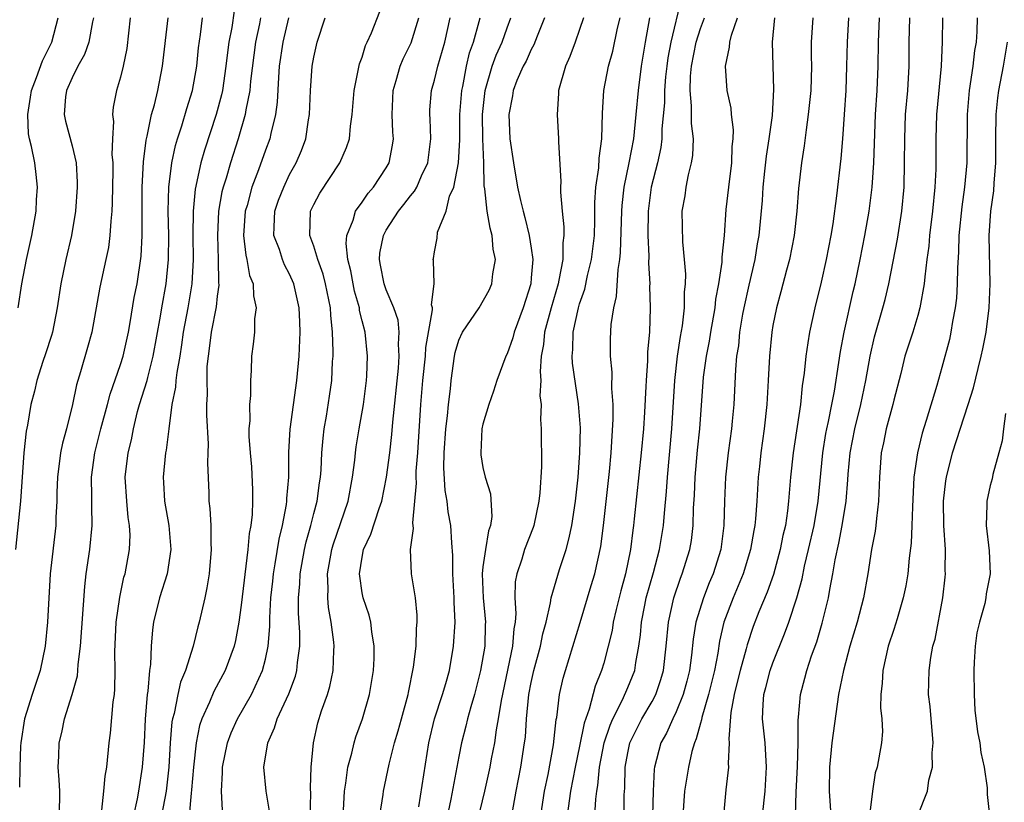
# Model space of a CAD drawing. Units: inches. Extents: x 2562000 to 2565000, y 1512000 to 1515000.
# Drawn here: x 2563331 to 2563412, y 1512444 to 1512509 of the extents above; entities that cross this region are included whole.
import ezdxf

# ---------------------------------------------------------------- set-up
doc = ezdxf.new("R2010")
doc.units = ezdxf.units.IN
doc.header["$MEASUREMENT"] = 0
doc.layers.add('LD25621512_2ft', color=2, linetype='Continuous')

msp = doc.modelspace()

# ---------------------------------------------------------------- linework, layer by layer
at = {"layer": 'LD25621512_2ft'}
for points, elevation in [([(2563385.401, 1512510.599), (2563384.543, 1512507), (2563384.307, 1512505.693), (2563384.216, 1512505), (2563384.124, 1512504.124), (2563384.027, 1512503), (2563384.018, 1512501.982), (2563383.817, 1512499.817), (2563383.811, 1512499), (2563383.727, 1512498.273), (2563383.446, 1512497), (2563382.928, 1512495), (2563382.666, 1512493), (2563382.647, 1512491), (2563382.729, 1512489.271), (2563382.703, 1512488.703), (2563382.805, 1512487), (2563382.793, 1512486.793), (2563382.849, 1512485), (2563382.776, 1512483), (2563382.637, 1512481.363), (2563382.627, 1512480.627), (2563382.507, 1512479), (2563382.499, 1512478.499), (2563382.381, 1512476.381), (2563382.287, 1512475), (2563382.113, 1512473), (2563381.533, 1512467.533), (2563381.472, 1512467), (2563381.404, 1512466.597), (2563381.211, 1512465), (2563380.813, 1512463), (2563380.423, 1512461.577), (2563380.039, 1512460.039), (2563379.794, 1512459), (2563379.69, 1512458.311), (2563379.367, 1512457), (2563379, 1512455.599), (2563378.821, 1512455), (2563378.286, 1512453.713), (2563377.804, 1512451.804), (2563377.37, 1512450.63), (2563377, 1512448.745), (2563376.63, 1512447), (2563376.258, 1512445), (2563375.987, 1512443)], 9176), ([(2563336.756, 1512509), (2563336.678, 1512508.678), (2563336.369, 1512507), (2563336.022, 1512505.978), (2563335.48, 1512505), (2563335, 1512504.053), (2563334.533, 1512503), (2563334.456, 1512502.456), (2563334.331, 1512501), (2563334.45, 1512500.45), (2563335, 1512498.411), (2563335.333, 1512497), (2563335.412, 1512495.412), (2563335.413, 1512495), (2563335.276, 1512493), (2563334.96, 1512491), (2563334.485, 1512489), (2563334.061, 1512487), (2563333.77, 1512485), (2563333.375, 1512483), (2563333.292, 1512482.708), (2563332.798, 1512481.202), (2563332.576, 1512480.576), (2563332.078, 1512479), (2563331.89, 1512478.11), (2563331.59, 1512477), (2563331.293, 1512475.293), (2563331.187, 1512474.813), (2563330.992, 1512473.008), (2563330.725, 1512469), (2563330.302, 1512465)], 9142), ([(2563330.527, 1512485), (2563330.827, 1512487), (2563331.209, 1512489), (2563331.663, 1512491), (2563332.023, 1512493), (2563332.06, 1512493.94), (2563332.133, 1512495), (2563332.027, 1512496.027), (2563331.899, 1512497), (2563331.638, 1512498.362), (2563331.475, 1512499), (2563331.394, 1512499.394), (2563331.32, 1512501), (2563331.563, 1512502.437), (2563331.63, 1512503), (2563332.055, 1512504.055), (2563332.551, 1512505.449), (2563333.31, 1512507), (2563333.834, 1512509)], 9140), ([(2563339.799, 1512509), (2563339.52, 1512506.48), (2563339.212, 1512505), (2563339, 1512504.092), (2563338.674, 1512503), (2563338.387, 1512501.613), (2563338.329, 1512501), (2563338.422, 1512500.422), (2563338.333, 1512499), (2563338.298, 1512497.702), (2563338.369, 1512497), (2563338.371, 1512496.371), (2563338.311, 1512493.689), (2563338.274, 1512493), (2563338.189, 1512492.189), (2563338.127, 1512491), (2563337.999, 1512490), (2563337.8, 1512489), (2563337.292, 1512486.708), (2563336.625, 1512483), (2563336.281, 1512481.72), (2563335.703, 1512479.703), (2563335.373, 1512478.627), (2563335.036, 1512477), (2563334.526, 1512475), (2563334.201, 1512473.799), (2563334.046, 1512473), (2563333.787, 1512471), (2563333.736, 1512469.736), (2563333.732, 1512469), (2563333.664, 1512467.664), (2563333.655, 1512467), (2563333.194, 1512463), (2563332.974, 1512459), (2563332.778, 1512457), (2563332.352, 1512455), (2563331.684, 1512453), (2563331.059, 1512451), (2563330.754, 1512449), (2563330.73, 1512448.73), (2563330.663, 1512447), (2563330.653, 1512445.347)], 9144), ([(2563333.961, 1512443), (2563333.968, 1512445), (2563333.939, 1512445.939), (2563333.855, 1512447), (2563333.9, 1512447.9), (2563333.934, 1512449), (2563334.136, 1512449.864), (2563334.368, 1512451), (2563335.011, 1512453), (2563335.443, 1512454.557), (2563335.483, 1512455), (2563335.5, 1512455.5), (2563335.691, 1512457), (2563336.053, 1512461.947), (2563336.173, 1512463), (2563336.467, 1512465), (2563336.667, 1512467), (2563336.624, 1512468.624), (2563336.63, 1512469.37), (2563336.599, 1512471), (2563336.867, 1512473), (2563337.378, 1512475), (2563337.927, 1512477), (2563338.145, 1512477.854), (2563339, 1512480.31), (2563339.214, 1512481), (2563339.654, 1512483), (2563339.802, 1512483.802), (2563340.143, 1512485.857), (2563340.379, 1512487), (2563340.718, 1512489.282), (2563340.797, 1512491), (2563340.792, 1512492.792), (2563340.809, 1512495), (2563340.899, 1512497.1), (2563341.116, 1512498.884), (2563341.2, 1512499.2), (2563341.576, 1512501), (2563341.811, 1512501.811), (2563342.095, 1512503), (2563342.486, 1512505), (2563342.942, 1512509)], 9146), ([(2563337.451, 1512443.451), (2563337.635, 1512445), (2563337.74, 1512446.26), (2563337.881, 1512447), (2563338.075, 1512449), (2563338.187, 1512449.813), (2563338.403, 1512452.403), (2563338.493, 1512453), (2563338.535, 1512453.465), (2563338.563, 1512455), (2563338.53, 1512456.53), (2563338.646, 1512459), (2563338.945, 1512461.055), (2563339.287, 1512462.713), (2563339.377, 1512463), (2563339.748, 1512465), (2563339.794, 1512466.206), (2563339.76, 1512467), (2563339.646, 1512467.646), (2563339.516, 1512469), (2563339.396, 1512471), (2563339.634, 1512473), (2563339.907, 1512474.093), (2563340.072, 1512475), (2563340.421, 1512476.421), (2563340.581, 1512477), (2563341, 1512478.312), (2563341.201, 1512479), (2563341.255, 1512479.255), (2563341.72, 1512481), (2563342.317, 1512484.317), (2563342.426, 1512485), (2563342.796, 1512487), (2563342.986, 1512489.014), (2563342.992, 1512491), (2563342.962, 1512493), (2563343.009, 1512494.991), (2563343.241, 1512497), (2563343.548, 1512498.452), (2563343.715, 1512499), (2563344.077, 1512500.077), (2563344.495, 1512501.505), (2563344.968, 1512503), (2563345.326, 1512505), (2563345.471, 1512506.529), (2563345.629, 1512507.629), (2563345.794, 1512509)], 9148), ([(2563348.416, 1512509.584), (2563348.205, 1512508.205), (2563347.972, 1512507), (2563347.857, 1512506.143), (2563347.734, 1512505), (2563347.433, 1512503), (2563347.36, 1512502.64), (2563346.922, 1512501), (2563345.952, 1512498.048), (2563345.649, 1512497), (2563345.182, 1512494.818), (2563345.021, 1512493), (2563345, 1512491), (2563345.021, 1512489), (2563344.913, 1512487), (2563344.579, 1512485), (2563344.198, 1512483), (2563344.056, 1512481.944), (2563343.904, 1512481), (2563343.652, 1512479.652), (2563343.591, 1512479), (2563343.566, 1512478.434), (2563343.253, 1512477), (2563342.99, 1512475), (2563342.779, 1512473.221), (2563342.73, 1512473), (2563342.523, 1512471), (2563342.56, 1512470.56), (2563342.646, 1512469), (2563343.005, 1512467.005), (2563343.165, 1512465), (2563342.852, 1512463), (2563342.236, 1512461), (2563341.735, 1512459), (2563341.638, 1512458.362), (2563341.529, 1512457), (2563341.488, 1512455.488), (2563341.412, 1512455), (2563341.272, 1512453.272), (2563341.216, 1512453), (2563341.043, 1512450.957), (2563340.959, 1512449.041), (2563340.808, 1512447), (2563340.493, 1512445), (2563340.38, 1512444.38), (2563340.079, 1512443)], 9150), ([(2563350.596, 1512509), (2563350.501, 1512508.501), (2563350.17, 1512507), (2563349.763, 1512503.763), (2563349.705, 1512503), (2563349.384, 1512501.384), (2563349.335, 1512501), (2563348.755, 1512499), (2563348.098, 1512497), (2563347.739, 1512495.739), (2563347.502, 1512495), (2563347.401, 1512494.599), (2563347.127, 1512493), (2563347.019, 1512491), (2563347.087, 1512489), (2563347.108, 1512487.108), (2563347.129, 1512486.871), (2563347, 1512485.961), (2563346.912, 1512485.088), (2563346.515, 1512483), (2563346.353, 1512481.647), (2563346.246, 1512481), (2563346.161, 1512480.161), (2563346.139, 1512479), (2563346.176, 1512477.825), (2563346.13, 1512477), (2563346.128, 1512476.128), (2563346.257, 1512473.743), (2563346.24, 1512473), (2563346.193, 1512472.193), (2563346.307, 1512469.693), (2563346.325, 1512469), (2563346.405, 1512468.405), (2563346.47, 1512467), (2563346.469, 1512465.531), (2563346.505, 1512465), (2563346.337, 1512463), (2563346.157, 1512461.843), (2563345.973, 1512461), (2563345.512, 1512459), (2563345.4, 1512458.6), (2563345.021, 1512457), (2563344.392, 1512455), (2563343.971, 1512454.029), (2563343.741, 1512453), (2563343.434, 1512451.435), (2563343.304, 1512451), (2563343.257, 1512450.744), (2563343.123, 1512449), (2563343.002, 1512446.998), (2563342.769, 1512445), (2563342.41, 1512443)], 9152), ([(2563352.913, 1512509), (2563352.431, 1512507), (2563352.145, 1512505), (2563352.072, 1512504.072), (2563351.97, 1512502.03), (2563351.829, 1512501), (2563351.445, 1512499.445), (2563351.364, 1512499), (2563351, 1512498.041), (2563350.439, 1512496.439), (2563349.882, 1512495), (2563349.478, 1512493.478), (2563349.335, 1512493), (2563349.192, 1512491), (2563349.371, 1512489.371), (2563349.472, 1512489), (2563349.692, 1512487.692), (2563349.973, 1512487), (2563350.004, 1512486.004), (2563350.236, 1512485), (2563350.102, 1512484.102), (2563350.083, 1512483), (2563349.996, 1512482.004), (2563349.851, 1512481), (2563349.828, 1512479.829), (2563349.763, 1512479), (2563349.765, 1512477.765), (2563349.684, 1512477), (2563349.696, 1512475.696), (2563349.634, 1512475), (2563349.639, 1512474.361), (2563349.725, 1512473), (2563349.836, 1512471.836), (2563349.937, 1512469.937), (2563349.927, 1512469), (2563349.892, 1512467.892), (2563349.784, 1512467), (2563349.658, 1512466.342), (2563349.544, 1512465), (2563349, 1512460.405), (2563348.797, 1512459), (2563348.515, 1512457.485), (2563348.399, 1512457), (2563347.679, 1512455), (2563346.74, 1512453.26), (2563346.382, 1512452.382), (2563345.738, 1512451), (2563345.547, 1512450.453), (2563345.265, 1512449), (2563345.04, 1512447), (2563344.893, 1512445.107), (2563344.858, 1512444.858), (2563344.695, 1512443)], 9154), ([(2563347.436, 1512443.436), (2563347.361, 1512445), (2563347.448, 1512446.552), (2563347.441, 1512447), (2563347.854, 1512449), (2563348.172, 1512449.828), (2563348.7, 1512451), (2563349.834, 1512453), (2563350.769, 1512455), (2563351, 1512455.933), (2563351.231, 1512457), (2563351.364, 1512458.636), (2563351.364, 1512459.364), (2563351.459, 1512461), (2563351.615, 1512462.386), (2563351.668, 1512463), (2563351.812, 1512463.812), (2563352.131, 1512465.869), (2563352.399, 1512467), (2563352.73, 1512468.73), (2563352.761, 1512469), (2563352.763, 1512469.237), (2563352.926, 1512471), (2563352.934, 1512473.066), (2563353.038, 1512474.962), (2563353.61, 1512479), (2563353.8, 1512481), (2563353.884, 1512483), (2563353.839, 1512483.839), (2563353.803, 1512485), (2563353.356, 1512487), (2563353, 1512487.805), (2563352.579, 1512488.579), (2563352.417, 1512489), (2563352.155, 1512489.846), (2563351.707, 1512491), (2563351.711, 1512491.711), (2563351.777, 1512493), (2563352.088, 1512493.912), (2563352.511, 1512495), (2563353, 1512496.027), (2563353.552, 1512497), (2563353.98, 1512498.02), (2563354.339, 1512499), (2563354.561, 1512500.561), (2563354.645, 1512501), (2563354.722, 1512503), (2563354.869, 1512505), (2563355, 1512505.754), (2563355.285, 1512507), (2563355.957, 1512509)], 9156), ([(2563351.346, 1512443.346), (2563351.06, 1512445), (2563350.872, 1512447), (2563351.187, 1512449), (2563351.761, 1512450.239), (2563351.978, 1512451), (2563352.933, 1512453.067), (2563353.482, 1512454.519), (2563353.606, 1512455), (2563353.66, 1512455.66), (2563353.854, 1512457), (2563353.853, 1512458.147), (2563353.74, 1512459.74), (2563353.74, 1512461), (2563353.844, 1512462.156), (2563353.874, 1512463), (2563354.227, 1512465), (2563354.363, 1512465.637), (2563354.749, 1512467), (2563355, 1512467.984), (2563355.281, 1512469), (2563355.481, 1512470.519), (2563355.56, 1512471), (2563355.605, 1512471.605), (2563355.666, 1512473), (2563355.774, 1512474.226), (2563355.871, 1512475), (2563356.056, 1512476.056), (2563356.313, 1512477.686), (2563356.489, 1512479), (2563356.562, 1512480.562), (2563356.598, 1512481), (2563356.609, 1512481.391), (2563356.564, 1512483), (2563356.409, 1512484.408), (2563356.383, 1512485), (2563355.982, 1512487), (2563355.785, 1512487.785), (2563355.343, 1512489), (2563355, 1512490.117), (2563354.667, 1512491), (2563354.737, 1512493), (2563355, 1512493.557), (2563355.514, 1512494.487), (2563357.16, 1512497), (2563357.716, 1512498.284), (2563357.952, 1512499), (2563358.04, 1512500.04), (2563358.177, 1512501), (2563358.332, 1512503), (2563358.791, 1512505.208), (2563359, 1512505.758), (2563359.282, 1512506.718), (2563359.431, 1512507), (2563359.776, 1512507.776), (2563360.46, 1512509.54)], 9158), ([(2563354.71, 1512443), (2563354.76, 1512444.759), (2563354.727, 1512445.273), (2563354.774, 1512447), (2563354.97, 1512449), (2563355.345, 1512450.655), (2563355.652, 1512451.652), (2563356.126, 1512453), (2563356.331, 1512453.669), (2563356.605, 1512455), (2563356.655, 1512456.655), (2563356.683, 1512457), (2563356.656, 1512457.344), (2563356.434, 1512459), (2563356.216, 1512460.216), (2563356.156, 1512461), (2563356.189, 1512461.811), (2563356.142, 1512463), (2563356.491, 1512465), (2563356.603, 1512465.397), (2563357.85, 1512469), (2563358.217, 1512471), (2563358.393, 1512472.393), (2563358.443, 1512473), (2563358.507, 1512473.493), (2563358.752, 1512475), (2563359.104, 1512477), (2563359.361, 1512479), (2563359.391, 1512479.391), (2563359.446, 1512481), (2563359.248, 1512483), (2563359, 1512483.944), (2563358.796, 1512484.796), (2563358.775, 1512485), (2563358.38, 1512486.38), (2563358.255, 1512487), (2563358.068, 1512488.068), (2563357.825, 1512489), (2563357.67, 1512490.329), (2563357.731, 1512491), (2563358.259, 1512492.259), (2563358.452, 1512493), (2563359, 1512493.751), (2563359.502, 1512494.497), (2563359.94, 1512495), (2563361, 1512496.604), (2563361.231, 1512497), (2563361.529, 1512498.471), (2563361.605, 1512499), (2563361.554, 1512499.554), (2563361.501, 1512501), (2563361.564, 1512503), (2563361.815, 1512503.815), (2563362.138, 1512505), (2563362.394, 1512505.605), (2563363.067, 1512506.933), (2563363.704, 1512509)], 9160), ([(2563357.45, 1512443.45), (2563357.551, 1512445), (2563357.666, 1512445.666), (2563357.832, 1512447), (2563358.159, 1512448.159), (2563358.342, 1512449), (2563358.483, 1512449.517), (2563359.036, 1512451), (2563359.613, 1512453), (2563359.936, 1512455), (2563359.988, 1512455.988), (2563360.004, 1512457), (2563359.795, 1512458.205), (2563359.72, 1512459), (2563359.573, 1512459.572), (2563359.083, 1512461), (2563359, 1512461.433), (2563358.8, 1512462.799), (2563358.79, 1512463), (2563359, 1512464.385), (2563359.116, 1512465), (2563359.731, 1512466.268), (2563360.405, 1512468.405), (2563360.626, 1512469), (2563361.012, 1512470.988), (2563361.285, 1512473), (2563361.471, 1512474.529), (2563361.545, 1512475.545), (2563362.003, 1512480.003), (2563362.068, 1512481), (2563362.005, 1512481.995), (2563362.072, 1512483), (2563361.975, 1512483.975), (2563361.639, 1512485), (2563361, 1512486.496), (2563360.817, 1512487), (2563360.537, 1512488.537), (2563360.436, 1512489), (2563360.481, 1512489.519), (2563360.764, 1512491), (2563361, 1512491.427), (2563362.013, 1512493), (2563362.452, 1512493.548), (2563363, 1512494.271), (2563363.344, 1512494.657), (2563363.519, 1512495), (2563363.92, 1512495.92), (2563364.448, 1512497), (2563364.702, 1512499), (2563364.638, 1512500.638), (2563364.606, 1512501), (2563364.616, 1512501.384), (2563364.745, 1512503), (2563365, 1512503.854), (2563365.265, 1512505), (2563365.669, 1512506.331), (2563365.854, 1512507), (2563366.289, 1512509)], 9162), ([(2563360.471, 1512443), (2563360.746, 1512444.746), (2563360.774, 1512445), (2563361.244, 1512447.244), (2563361.692, 1512449), (2563361.997, 1512450.003), (2563362.254, 1512451), (2563362.806, 1512453), (2563362.83, 1512453.17), (2563363.259, 1512455.259), (2563363.471, 1512457), (2563363.517, 1512458.482), (2563363.566, 1512459), (2563363.561, 1512459.561), (2563363.408, 1512461), (2563363.077, 1512463), (2563363.016, 1512465), (2563363.252, 1512466.748), (2563363.206, 1512467.206), (2563363.501, 1512470.499), (2563363.476, 1512471), (2563363.487, 1512471.487), (2563363.618, 1512473), (2563363.875, 1512477), (2563364.036, 1512479), (2563364.237, 1512481), (2563364.274, 1512481.725), (2563364.834, 1512484.834), (2563364.815, 1512485), (2563364.747, 1512485.252), (2563364.964, 1512487), (2563364.917, 1512488.917), (2563364.89, 1512489), (2563364.916, 1512489.084), (2563365, 1512489.635), (2563365.219, 1512490.782), (2563365.255, 1512491.255), (2563365.968, 1512493), (2563366.243, 1512494.243), (2563366.58, 1512495), (2563366.979, 1512497), (2563367.085, 1512498.915), (2563367.078, 1512501), (2563367.246, 1512503), (2563367.326, 1512503.326), (2563367.65, 1512505), (2563367.903, 1512506.097), (2563368.234, 1512507), (2563368.699, 1512508.699), (2563368.763, 1512509)], 9164), ([(2563363.706, 1512443.706), (2563364.515, 1512449), (2563364.999, 1512451), (2563365.652, 1512453), (2563365.929, 1512453.929), (2563366.223, 1512455), (2563366.579, 1512457), (2563366.694, 1512459), (2563366.618, 1512460.618), (2563366.616, 1512461), (2563366.504, 1512463), (2563366.506, 1512464.506), (2563366.427, 1512465.573), (2563366.351, 1512467), (2563366.135, 1512468.135), (2563366.039, 1512469), (2563365.879, 1512469.878), (2563365.771, 1512471.771), (2563365.8, 1512473), (2563365.924, 1512475), (2563366.07, 1512476.07), (2563366.151, 1512477), (2563366.317, 1512478.317), (2563366.382, 1512479), (2563366.637, 1512481), (2563366.699, 1512481.301), (2563367, 1512482.343), (2563367.304, 1512483), (2563368.677, 1512485), (2563369.521, 1512486.478), (2563369.735, 1512487), (2563369.817, 1512487.817), (2563370.033, 1512489), (2563369.858, 1512489.858), (2563369.771, 1512491), (2563369.589, 1512491.589), (2563369.35, 1512493), (2563369.153, 1512494.848), (2563369.108, 1512495.108), (2563369.079, 1512497), (2563369.001, 1512499.001), (2563368.962, 1512501), (2563369.199, 1512503), (2563369.769, 1512505), (2563370.092, 1512505.908), (2563370.597, 1512507), (2563371, 1512508.166), (2563371.319, 1512509)], 9166), ([(2563374.089, 1512509), (2563373.494, 1512507.494), (2563373.228, 1512506.771), (2563373, 1512506.391), (2563372.567, 1512505.433), (2563372.32, 1512505), (2563371.819, 1512503.819), (2563371.517, 1512503), (2563371.453, 1512502.547), (2563371.136, 1512501), (2563371.236, 1512499), (2563371.541, 1512497), (2563371.872, 1512495), (2563372.102, 1512493.898), (2563372.319, 1512493), (2563372.476, 1512492.476), (2563372.842, 1512491), (2563373, 1512489.956), (2563373.123, 1512489), (2563373, 1512487.495), (2563372.954, 1512487), (2563372.331, 1512485), (2563371.583, 1512483), (2563371.471, 1512482.529), (2563371, 1512481.2), (2563370.891, 1512481), (2563370.159, 1512479), (2563369.884, 1512478.116), (2563369.501, 1512477), (2563369, 1512475.373), (2563368.916, 1512475), (2563368.816, 1512473), (2563368.83, 1512472.83), (2563369, 1512471.781), (2563369.174, 1512471), (2563369.615, 1512469.615), (2563369.74, 1512467.74), (2563369.626, 1512467), (2563369.455, 1512466.545), (2563369.206, 1512465), (2563369, 1512463.584), (2563368.933, 1512463), (2563369.023, 1512461), (2563369.211, 1512459), (2563369.195, 1512458.805), (2563369.147, 1512457), (2563368.807, 1512455), (2563368.449, 1512453.551), (2563368.299, 1512453), (2563367.987, 1512451.987), (2563367.729, 1512451), (2563367.597, 1512450.403), (2563367.221, 1512449), (2563367, 1512447.89), (2563366.358, 1512444.358), (2563365.881, 1512442.12)], 9168), ([(2563377.316, 1512509), (2563377, 1512508.034), (2563376.638, 1512507), (2563376.195, 1512505.805), (2563375.823, 1512505), (2563375.26, 1512503), (2563375.257, 1512502.743), (2563375.147, 1512501), (2563375.267, 1512499), (2563375.257, 1512498.744), (2563375.448, 1512495.448), (2563375.418, 1512495), (2563375.42, 1512494.58), (2563375.566, 1512493), (2563375.708, 1512491.708), (2563375.705, 1512491), (2563375.623, 1512490.377), (2563375.616, 1512489), (2563375.298, 1512487.298), (2563375.228, 1512487), (2563374.637, 1512485), (2563374.11, 1512483), (2563374.027, 1512481.973), (2563373.831, 1512481), (2563373.73, 1512479.73), (2563373.794, 1512479), (2563373.724, 1512477.724), (2563373.817, 1512477), (2563373.767, 1512475.767), (2563373.818, 1512475), (2563373.841, 1512471.841), (2563373.706, 1512469.706), (2563373.627, 1512469), (2563373.211, 1512467), (2563373.161, 1512466.839), (2563372.455, 1512465), (2563372.219, 1512464.219), (2563371.798, 1512463), (2563371.672, 1512462.329), (2563371.654, 1512461), (2563371.726, 1512459.726), (2563371.657, 1512459), (2563371.552, 1512458.448), (2563371.437, 1512457), (2563370.501, 1512452.501), (2563370.271, 1512451), (2563370.094, 1512450.093), (2563369.947, 1512449), (2563369.687, 1512447.687), (2563369.567, 1512447), (2563369.128, 1512445), (2563368.155, 1512441)], 9170), ([(2563371.398, 1512443), (2563371.752, 1512445), (2563372.144, 1512447), (2563372.451, 1512449), (2563372.513, 1512449.487), (2563372.617, 1512451), (2563372.807, 1512453), (2563373, 1512453.997), (2563373.219, 1512455), (2563373.772, 1512457), (2563373.967, 1512458.033), (2563374.225, 1512459), (2563374.594, 1512460.594), (2563374.641, 1512461), (2563375.34, 1512463.34), (2563375.884, 1512465), (2563376.125, 1512465.875), (2563376.364, 1512467), (2563376.668, 1512469), (2563376.884, 1512471), (2563377.035, 1512473), (2563377.066, 1512475.066), (2563376.925, 1512477.075), (2563376.422, 1512480.422), (2563376.376, 1512481), (2563376.431, 1512481.568), (2563376.46, 1512483), (2563376.904, 1512485), (2563377, 1512485.331), (2563377.447, 1512486.553), (2563377.671, 1512487.67), (2563378.001, 1512489), (2563378.229, 1512491), (2563378.268, 1512492.268), (2563378.268, 1512493.732), (2563378.348, 1512495), (2563378.585, 1512496.585), (2563378.62, 1512497.38), (2563378.856, 1512499), (2563378.89, 1512501.11), (2563379, 1512503), (2563379.4, 1512505), (2563379.755, 1512506.245), (2563380.141, 1512508.141), (2563380.348, 1512509)], 9172), ([(2563373.8, 1512443), (2563374.097, 1512445), (2563374.388, 1512446.388), (2563374.843, 1512448.842), (2563375.069, 1512450.932), (2563375.11, 1512451.11), (2563375.328, 1512453), (2563375.64, 1512454.359), (2563375.823, 1512455), (2563377.044, 1512458.956), (2563377.973, 1512462.027), (2563378.254, 1512463), (2563378.75, 1512465.25), (2563378.98, 1512467), (2563379.467, 1512471.467), (2563379.616, 1512473), (2563379.789, 1512475.789), (2563379.777, 1512477), (2563379.673, 1512478.327), (2563379.688, 1512479.688), (2563379.555, 1512481), (2563379.566, 1512482.434), (2563379.616, 1512483.616), (2563379.826, 1512485), (2563380.056, 1512485.944), (2563380.189, 1512488.189), (2563380.336, 1512489), (2563380.402, 1512489.599), (2563380.492, 1512493), (2563380.517, 1512493.483), (2563380.688, 1512495), (2563381.111, 1512497), (2563381.495, 1512499), (2563381.699, 1512501), (2563381.875, 1512503), (2563382.139, 1512505), (2563382.463, 1512507), (2563382.821, 1512509)], 9174), ([(2563378.252, 1512443), (2563378.339, 1512444.339), (2563378.424, 1512445), (2563378.516, 1512445.484), (2563378.649, 1512447), (2563379.038, 1512449), (2563379.523, 1512450.478), (2563379.754, 1512451), (2563380.556, 1512452.556), (2563381, 1512453.586), (2563381.565, 1512455), (2563381.654, 1512455.654), (2563381.906, 1512457), (2563382.044, 1512457.956), (2563382.129, 1512459), (2563382.401, 1512460.401), (2563382.527, 1512461), (2563383.111, 1512463.111), (2563383.606, 1512465), (2563383.941, 1512467), (2563384.019, 1512468.018), (2563384.201, 1512469.799), (2563384.278, 1512471), (2563384.629, 1512475), (2563384.884, 1512479), (2563385.114, 1512481), (2563385.357, 1512482.643), (2563385.521, 1512483.521), (2563385.684, 1512485), (2563385.689, 1512486.31), (2563385.773, 1512487), (2563385.793, 1512487.793), (2563385.69, 1512489), (2563385.536, 1512490.464), (2563385.501, 1512493), (2563385.732, 1512494.268), (2563385.831, 1512495), (2563386.02, 1512496.02), (2563386.274, 1512497), (2563386.374, 1512497.626), (2563386.42, 1512499), (2563386.264, 1512500.264), (2563386.279, 1512501.722), (2563386.152, 1512503), (2563386.187, 1512504.187), (2563386.263, 1512505), (2563386.65, 1512507), (2563387, 1512508.127), (2563387.332, 1512509)], 9178), ([(2563380.68, 1512441), (2563380.705, 1512444.705), (2563380.75, 1512445.25), (2563380.779, 1512447), (2563381, 1512448.191), (2563381.173, 1512449), (2563381.767, 1512450.233), (2563382.168, 1512451), (2563383, 1512452.435), (2563383.3, 1512453), (2563383.737, 1512454.263), (2563383.948, 1512455), (2563384.18, 1512457), (2563384.362, 1512459), (2563384.807, 1512461), (2563385.354, 1512462.646), (2563385.501, 1512463), (2563386.118, 1512465), (2563386.252, 1512465.748), (2563386.405, 1512467), (2563386.434, 1512468.434), (2563386.507, 1512469.493), (2563386.565, 1512471), (2563386.768, 1512473.232), (2563386.949, 1512475), (2563387.265, 1512479.265), (2563387.494, 1512481), (2563387.743, 1512482.257), (2563387.854, 1512483), (2563388.215, 1512485), (2563388.284, 1512485.716), (2563388.537, 1512487), (2563388.794, 1512488.794), (2563388.795, 1512489.205), (2563388.989, 1512491), (2563389.144, 1512493.144), (2563389.344, 1512495), (2563389.592, 1512497), (2563389.641, 1512498.359), (2563389.719, 1512499), (2563389.745, 1512499.745), (2563389.578, 1512501), (2563389.542, 1512501.542), (2563389.218, 1512503), (2563389.069, 1512505), (2563389.424, 1512506.576), (2563389.439, 1512507), (2563389.569, 1512507.569), (2563390.069, 1512509)], 9180), ([(2563393.139, 1512509), (2563392.947, 1512507), (2563393.062, 1512503.062), (2563392.935, 1512500.935), (2563392.679, 1512499), (2563392.454, 1512497.546), (2563392.317, 1512496.317), (2563392.173, 1512495), (2563392.105, 1512493.895), (2563391.839, 1512491), (2563391.709, 1512490.291), (2563391.504, 1512489), (2563391, 1512486.886), (2563390.589, 1512485), (2563390.494, 1512484.494), (2563390.245, 1512483), (2563390.143, 1512481.857), (2563390.003, 1512481), (2563389.903, 1512479.903), (2563389.756, 1512477), (2563389.633, 1512475.633), (2563389.57, 1512475), (2563389.309, 1512473), (2563389.087, 1512471), (2563388.991, 1512469), (2563388.936, 1512467), (2563388.685, 1512465), (2563388.065, 1512463), (2563387.738, 1512462.262), (2563387.248, 1512461), (2563386.634, 1512459), (2563386.409, 1512457.591), (2563386.277, 1512456.277), (2563386.1, 1512455), (2563385.88, 1512454.12), (2563385.577, 1512453), (2563385, 1512451.582), (2563384.715, 1512451), (2563384.188, 1512449.812), (2563383.732, 1512449), (2563383.194, 1512447), (2563383.17, 1512446.83), (2563383.082, 1512445), (2563383.048, 1512443)], 9182), ([(2563396.32, 1512509), (2563396.179, 1512507), (2563396.172, 1512505.827), (2563396.187, 1512505), (2563396.131, 1512503), (2563395.936, 1512501), (2563395.745, 1512499.745), (2563395.59, 1512498.41), (2563395.361, 1512497), (2563395.113, 1512494.887), (2563394.98, 1512493), (2563394.77, 1512491), (2563394.375, 1512489), (2563394.132, 1512488.132), (2563393.672, 1512486.328), (2563393.291, 1512485), (2563393, 1512483.543), (2563392.906, 1512483), (2563392.72, 1512481), (2563392.622, 1512479), (2563392.501, 1512477), (2563392.273, 1512475), (2563391.997, 1512473), (2563391.884, 1512471.884), (2563391.796, 1512471), (2563391.673, 1512469), (2563391.56, 1512467.56), (2563391.499, 1512467), (2563391.414, 1512466.586), (2563391.154, 1512465), (2563390.551, 1512463), (2563389.705, 1512461), (2563388.946, 1512459), (2563388.585, 1512457.415), (2563388.441, 1512456.441), (2563388.156, 1512455), (2563387.672, 1512453), (2563387.117, 1512451.117), (2563387.088, 1512450.912), (2563387, 1512450.633), (2563386.665, 1512449.335), (2563386.502, 1512449), (2563386.299, 1512448.299), (2563386.012, 1512447), (2563385.685, 1512445), (2563385.544, 1512443)], 9184), ([(2563399.273, 1512509), (2563399.143, 1512507), (2563399.106, 1512505), (2563399.039, 1512503), (2563398.914, 1512501), (2563398.766, 1512499), (2563398.626, 1512497.373), (2563398.274, 1512494.274), (2563397.951, 1512491.952), (2563397.794, 1512491), (2563397.408, 1512489), (2563397, 1512487.131), (2563396.482, 1512485), (2563396.041, 1512483), (2563395.883, 1512482.117), (2563395.729, 1512481), (2563395.595, 1512479.595), (2563395.437, 1512478.562), (2563395.28, 1512477), (2563394.669, 1512473), (2563394.453, 1512471), (2563394.338, 1512469.663), (2563394.297, 1512469), (2563394.212, 1512468.211), (2563394.037, 1512467), (2563393.839, 1512466.161), (2563393.615, 1512465), (2563393.05, 1512462.951), (2563392.53, 1512461.47), (2563391.843, 1512459.844), (2563391.368, 1512458.632), (2563390.87, 1512457.13), (2563390.792, 1512456.792), (2563390.287, 1512455), (2563390.044, 1512454.043), (2563389.793, 1512453), (2563389.514, 1512451.514), (2563389.352, 1512449.353), (2563389.385, 1512449), (2563389.306, 1512447.307), (2563389.331, 1512447), (2563389.117, 1512445.117), (2563388.901, 1512443)], 9186), ([(2563392.152, 1512443), (2563392.358, 1512445), (2563392.479, 1512447), (2563392.354, 1512449), (2563392.145, 1512451), (2563392.184, 1512452.184), (2563392.253, 1512453), (2563392.422, 1512453.579), (2563392.777, 1512455), (2563393, 1512455.621), (2563393.974, 1512458.025), (2563394.323, 1512459), (2563394.985, 1512461.016), (2563395.417, 1512462.583), (2563395.624, 1512463.624), (2563395.963, 1512465), (2563396.41, 1512467), (2563396.737, 1512469), (2563397.144, 1512473), (2563397.393, 1512474.607), (2563397.465, 1512475), (2563397.612, 1512475.611), (2563397.874, 1512477), (2563398.103, 1512478.102), (2563398.472, 1512480.472), (2563398.6, 1512481.4), (2563398.893, 1512483), (2563399.643, 1512486.357), (2563399.804, 1512487), (2563400.228, 1512489), (2563400.624, 1512491), (2563400.972, 1512493), (2563401.213, 1512495), (2563401.35, 1512497), (2563401.497, 1512501), (2563401.626, 1512503), (2563401.717, 1512505), (2563401.737, 1512507), (2563401.825, 1512509)], 9188), ([(2563394.875, 1512443), (2563394.936, 1512444.936), (2563395.038, 1512447.038), (2563395.096, 1512449), (2563395.102, 1512450.898), (2563395.134, 1512451.134), (2563395.29, 1512453), (2563395.652, 1512454.348), (2563395.811, 1512455), (2563396.208, 1512456.207), (2563396.632, 1512457.369), (2563397.089, 1512458.911), (2563397.593, 1512461), (2563397.704, 1512461.704), (2563397.957, 1512463), (2563398.149, 1512464.149), (2563398.467, 1512465.534), (2563398.747, 1512467), (2563399.059, 1512469), (2563399.213, 1512470.787), (2563399.234, 1512471.234), (2563399.394, 1512473), (2563399.773, 1512475), (2563400.281, 1512477), (2563400.708, 1512479), (2563401.047, 1512481), (2563401.406, 1512482.594), (2563402.107, 1512485), (2563402.295, 1512485.705), (2563402.609, 1512487), (2563403.315, 1512490.685), (2563403.676, 1512493), (2563403.86, 1512495), (2563403.909, 1512497), (2563403.911, 1512499), (2563403.983, 1512501), (2563404.16, 1512503), (2563404.286, 1512505), (2563404.282, 1512507), (2563404.326, 1512509)], 9190), ([(2563407.039, 1512509), (2563407.019, 1512507.019), (2563406.935, 1512505), (2563406.55, 1512501), (2563406.499, 1512499), (2563406.495, 1512496.495), (2563406.418, 1512495), (2563406.218, 1512493), (2563405.968, 1512491), (2563405.898, 1512490.102), (2563405.746, 1512489), (2563405.576, 1512487.576), (2563405.535, 1512487), (2563405.176, 1512485), (2563405, 1512484.373), (2563404.574, 1512483), (2563403.936, 1512481), (2563403.584, 1512479.583), (2563403, 1512477.363), (2563402.919, 1512477), (2563402.387, 1512475), (2563402.162, 1512473.838), (2563401.975, 1512473), (2563401.828, 1512471), (2563401.757, 1512469), (2563401.574, 1512467.574), (2563401.529, 1512467), (2563401.469, 1512466.531), (2563401.174, 1512465), (2563400.857, 1512463), (2563400.498, 1512461), (2563399.972, 1512459), (2563399.381, 1512457), (2563398.85, 1512455), (2563398.446, 1512453), (2563397.877, 1512449), (2563397.675, 1512447), (2563397.67, 1512445), (2563397.795, 1512443)], 9192), ([(2563409.92, 1512509), (2563409.879, 1512507.879), (2563409.815, 1512507), (2563409.69, 1512506.31), (2563409.55, 1512505), (2563409.249, 1512503), (2563409.086, 1512501), (2563409.065, 1512497), (2563408.868, 1512495), (2563408.633, 1512493.367), (2563408.403, 1512491), (2563408.371, 1512489.629), (2563408.277, 1512488.277), (2563408.263, 1512487), (2563408.192, 1512485.808), (2563408.092, 1512485), (2563407.871, 1512483.871), (2563407.743, 1512483), (2563407.61, 1512482.39), (2563407, 1512480.067), (2563406.568, 1512478.568), (2563405.695, 1512475.695), (2563405.352, 1512474.648), (2563404.966, 1512473), (2563404.679, 1512471), (2563404.548, 1512468.548), (2563404.516, 1512467), (2563404.454, 1512465.546), (2563404.288, 1512464.288), (2563404.164, 1512463), (2563403.999, 1512462), (2563403.797, 1512461), (2563403.284, 1512459.284), (2563403.164, 1512458.836), (2563403, 1512458.376), (2563402.554, 1512457), (2563402.089, 1512455), (2563402.051, 1512453.949), (2563401.936, 1512453), (2563401.908, 1512451.908), (2563402.018, 1512451), (2563402.064, 1512449.936), (2563401.992, 1512449), (2563401.64, 1512447), (2563401.476, 1512446.524), (2563401.239, 1512445), (2563400.986, 1512443)], 9194), ([(2563404.991, 1512443), (2563405.806, 1512445), (2563405.918, 1512445.918), (2563406.21, 1512447), (2563406.193, 1512448.193), (2563406.268, 1512449), (2563406.017, 1512452.017), (2563405.887, 1512453), (2563405.926, 1512455), (2563406.064, 1512456.063), (2563406.254, 1512457), (2563406.423, 1512457.577), (2563407.082, 1512461), (2563407.272, 1512462.728), (2563407.294, 1512463), (2563407.275, 1512463.275), (2563407.279, 1512465), (2563407.16, 1512467), (2563407.131, 1512469), (2563407.31, 1512470.69), (2563407.359, 1512471), (2563407.875, 1512473), (2563409.178, 1512477), (2563409.613, 1512478.387), (2563409.987, 1512479.986), (2563410.25, 1512481), (2563410.382, 1512481.619), (2563410.648, 1512483), (2563410.904, 1512485), (2563410.992, 1512487), (2563410.9, 1512491), (2563411.03, 1512493), (2563411.302, 1512494.697), (2563411.315, 1512495.315), (2563411.46, 1512497), (2563411.461, 1512498.539), (2563411.448, 1512499), (2563411.481, 1512501), (2563411.627, 1512502.373), (2563411.712, 1512503), (2563412.08, 1512505), (2563412.428, 1512507)], 9196), ([(2563412.256, 1512476.256), (2563412.083, 1512475), (2563411.993, 1512474.007), (2563411.699, 1512473), (2563411.209, 1512471.209), (2563411.156, 1512470.844), (2563411, 1512470.294), (2563410.711, 1512469), (2563410.713, 1512468.713), (2563410.647, 1512467), (2563410.895, 1512464.894), (2563410.976, 1512463), (2563410.669, 1512461.331), (2563410.638, 1512461), (2563410.539, 1512460.539), (2563410.097, 1512459), (2563409.89, 1512458.11), (2563409.732, 1512457), (2563409.672, 1512455.672), (2563409.622, 1512455), (2563409.65, 1512453), (2563409.719, 1512451.719), (2563409.928, 1512449.928), (2563410.14, 1512449), (2563410.218, 1512448.218), (2563410.5, 1512447), (2563410.725, 1512445.275), (2563410.731, 1512444.731), (2563410.924, 1512443)], 9198)]:
    msp.add_lwpolyline(points, dxfattribs=dict(at, elevation=elevation))

doc.saveas('drawing.dxf')
